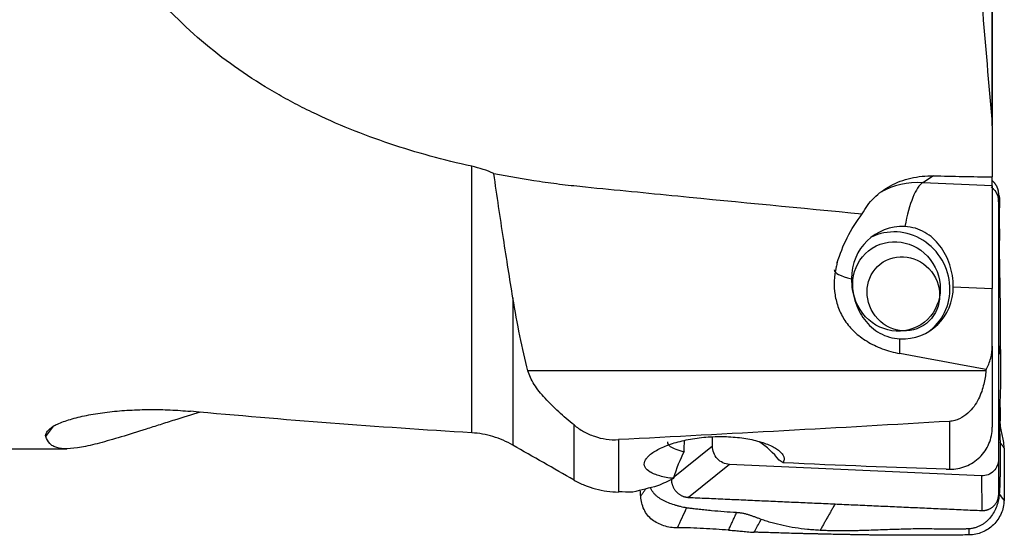
# Model space of a CAD drawing. Units: millimetres. Extents: x -80 to 55, y -27 to 61.
# Drawn here: x 17 to 39, y -16 to -4 of the extents above; entities that cross this region are included whole.
import ezdxf

# ---------------------------------------------------------------- set-up
doc = ezdxf.new("R2010")
doc.units = ezdxf.units.MM
doc.layers.add('1', color=4, linetype='CONTINUOUS')

msp = doc.modelspace()

# ---------------------------------------------------------------- linework, layer by layer
at = {"layer": '1'}
for p, q in [((38.774, -6.636), (38.774, -2.784)), ((38.777, -2.8), (38.777, -6.683)), ((27.007, -13.639), (27.007, -7.615)), ((37.449, -7.83), (37.204, -7.985)), ((38.777, -8.055), (37.204, -7.985)), ((38.777, -8.055), (38.777, -7.856)), ((38.777, -8.055), (38.777, -10.375)), ((38.922, -8.417), (38.924, -8.256)), ((38.922, -8.417), (38.922, -14.232)), ((37.897, -10.336), (38.777, -10.375)), ((38.777, -11.678), (38.777, -10.375)), ((27.937, -10.587), (27.937, -13.919)), ((36.689, -11.848), (36.689, -11.514)), ((38.777, -11.678), (38.777, -13.515)), ((38.634, -12.239), (28.278, -12.239)), ((29.319, -14.706), (29.319, -13.462)), ((37.811, -13.38), (37.811, -14.463)), ((30.323, -13.794), (30.323, -14.977)), ((32.448, -13.941), (32.448, -13.728)), ((4, -14), (17.847, -14)), ((32.448, -13.941), (31.521, -14.687)), ((38.922, -14.232), (38.924, -15.019)), ((32.835, -14.353), (31.907, -15.099)), ((38.535, -14.609), (32.835, -14.353)), ((38.535, -14.609), (38.538, -15.396))]:
    msp.add_line(p, q, dxfattribs=at)
for centre, major_axis, ratio, start_param, end_param in [((37.204, -9.956), (-1.069, 1.69), 0.952474, -0.586018, -0.070532), ((37.204, -9.956), (0.09, 1.998), 0.253793, 0.175064, 1.070729), ((36.802, -10.21), (-0.668, 1.057), 0.952474, -0.586018, 0.984778), ((36.612, -10.331), (0.668, -1.057), 0.952474, 1.028755, 3.047026), ((37.204, -9.956), (-2, 0), 0.168468, 0.000004, 0.635259), ((36.689, -10.282), (0.668, -1.057), 0.952474, -0.586018, 0.984778), ((36.612, -10.331), (0.668, -1.057), 0.952474, 0.038362, 1.028755), ((32.496, -15.471), (-1.066, 1.686), 0.952474, -1.446811, -1.139774), ((32.334, -15.421), (0.253, 1.971), 0.455387, 0.871119, 1.240823), ((32.684, -14.674), (1.754, -0.338), 0.483184, 0.780207, 0.85519)]:
    msp.add_ellipse(centre, major_axis=major_axis, ratio=ratio, start_param=start_param, end_param=end_param, dxfattribs=at)
for centre, major_axis in [((36.612, -10.331), (-0.548, 0.866)), ((36.767, -10.495), (-0.454, 0.718))]:
    msp.add_ellipse(centre, major_axis=major_axis, ratio=0.952474, dxfattribs=at)
at = {"layer": '1', "extrusion": (0, 0, -1)}
for centre, major_axis, ratio, start_param, end_param in [((66.043, 0.718), (60.459, -2.915), 0.262081, 2.028601, 2.065077), ((30.073, 0), (52.537, -2.533), 0.262081, 1.616546, 1.738577), ((32.483, -7.779), (0.931, 29.556), 0.016452, -1.785583, -1.77701), ((-51.039, 3.538), (108.585, -15.986), 0.078464, 0.602224, 0.658932), ((31.374, -0.073), (2.615, 15.083), 0.504557, 2.786654, 2.831437), ((30.382, -0.08), (5.755, 14.491), 0.781363, 2.606377, 2.65019), ((21.915, 0.366), (58.153, -2.799), 0.259485, 1.407542, 1.413231)]:
    msp.add_ellipse(centre, major_axis=major_axis, ratio=ratio, start_param=start_param, end_param=end_param, dxfattribs=at)
at = {"layer": '1'}
for points, knots in [([(27.007, -7.615), (26.374, -7.476), (25.755, -7.307), (24.547, -6.902), (23.959, -6.665), (23.245, -6.319), (23.103, -6.247), (22.822, -6.098), (22.682, -6.02), (22.268, -5.78), (22, -5.61), (21.222, -5.07), (20.736, -4.668), (20.175, -4.103), (20.065, -3.987), (19.85, -3.748), (19.745, -3.626), (19.442, -3.253), (19.253, -2.995), (18.902, -2.46), (18.739, -2.183), (18.515, -1.752), (18.443, -1.606), (18.307, -1.31), (18.242, -1.159), (17.937, -0.4), (17.754, 0.222), (17.589, 1.018), (17.559, 1.177), (17.506, 1.499), (17.482, 1.661), (17.421, 2.146), (17.392, 2.468), (17.374, 2.79)], [0, 0, 0, 0, 0.125, 0.125, 0.25, 0.25, 0.28125, 0.28125, 0.3125, 0.3125, 0.375, 0.375, 0.5, 0.5, 0.53125, 0.53125, 0.5625, 0.5625, 0.625, 0.625, 0.6875, 0.6875, 0.71875, 0.71875, 0.75, 0.75, 0.875, 0.875, 0.90625, 0.90625, 0.9375, 0.9375, 1, 1, 1, 1]), ([(27.507, -7.777), (27.849, -7.844), (28.193, -7.903), (28.711, -7.979), (28.883, -8.002), (29.23, -8.044), (29.404, -8.062), (30.273, -8.149), (30.969, -8.217), (33.056, -8.422), (34.447, -8.556), (35.838, -8.688)], [0, 0, 0, 0, 0.125, 0.125, 0.1875, 0.1875, 0.25, 0.25, 0.5, 0.5, 1, 1, 1, 1]), ([(27.937, -10.587), (27.902, -10.375), (27.867, -10.157), (27.795, -9.71), (27.759, -9.479), (27.651, -8.774), (27.578, -8.285), (27.507, -7.777)], [0, 0, 0, 0, 0.25, 0.25, 0.5, 0.5, 1, 1, 1, 1]), ([(35.838, -8.688), (35.872, -8.624), (35.911, -8.562), (36, -8.442), (36.05, -8.385), (36.211, -8.224), (36.334, -8.131), (36.547, -8.016), (36.622, -7.982), (36.775, -7.925), (36.854, -7.901), (37.018, -7.863), (37.103, -7.849), (37.275, -7.831), (37.361, -7.828), (37.449, -7.83)], [0, 0, 0, 0, 0.125, 0.125, 0.25, 0.25, 0.5, 0.5, 0.625, 0.625, 0.75, 0.75, 0.875, 0.875, 1, 1, 1, 1]), ([(38.751, -8.082), (38.772, -8.097), (38.791, -8.114), (38.844, -8.171), (38.873, -8.216), (38.912, -8.313), (38.922, -8.365), (38.922, -8.417)], [0, 0, 0, 0, 0.196919, 0.196919, 0.598459, 0.598459, 1, 1, 1, 1]), ([(38.93, -8.274), (38.934, -8.291), (38.94, -8.33), (38.944, -8.382), (38.945, -8.429), (38.944, -8.452), (38.943, -8.464)], [0, 0, 0, 0, 0.27793, 0.637654, 0.821915, 1, 1, 1, 1]), ([(38.943, -8.464), (38.942, -8.477), (38.941, -8.503), (38.938, -8.555), (38.936, -8.619), (38.935, -8.697), (38.936, -8.775), (38.936, -8.852), (38.937, -8.955), (38.938, -9.083), (38.939, -9.238), (38.936, -9.393), (38.935, -9.547), (38.936, -9.666), (38.938, -9.743), (38.939, -9.795), (38.941, -9.882), (38.944, -10.063), (38.949, -10.321), (38.953, -10.631), (38.955, -10.85), (38.955, -10.98), (38.955, -11.031), (38.955, -11.121), (38.956, -11.301), (38.958, -11.557), (38.96, -11.762), (38.962, -11.865), (38.962, -11.868)], [0, 0, 0, 0, 0.011769, 0.023198, 0.046052, 0.06875, 0.091428, 0.114139, 0.136856, 0.182275, 0.227679, 0.273077, 0.318457, 0.363817, 0.377425, 0.386497, 0.409175, 0.454528, 0.545231, 0.635724, 0.726707, 0.738058, 0.749412, 0.772087, 0.817297, 0.907392, 0.997571, 1, 1, 1, 1]), ([(35.273, -9.789), (35.331, -9.601), (35.405, -9.413), (35.592, -9.045), (35.704, -8.864), (35.838, -8.688)], [0, 0, 0, 0, 0.5, 0.5, 1, 1, 1, 1]), ([(37.897, -10.336), (37.897, -10.252), (37.89, -10.169), (37.863, -10.003), (37.842, -9.92), (37.79, -9.762), (37.759, -9.686), (37.684, -9.542), (37.641, -9.475), (37.547, -9.35), (37.494, -9.293), (37.38, -9.191), (37.319, -9.146), (37.186, -9.07), (37.113, -9.039), (36.963, -8.995), (36.884, -8.982), (36.802, -8.978)], [0, 0, 0, 0, 0.125, 0.125, 0.25, 0.25, 0.375, 0.375, 0.5, 0.5, 0.625, 0.625, 0.75, 0.75, 0.875, 0.875, 1, 1, 1, 1]), ([(35.247, -9.886), (35.2, -10.103), (35.19, -10.314), (35.23, -10.572), (35.24, -10.623), (35.267, -10.724), (35.283, -10.774), (35.339, -10.92), (35.386, -11.013), (35.477, -11.148), (35.51, -11.192), (35.582, -11.276), (35.62, -11.317), (35.745, -11.434), (35.839, -11.506), (36.052, -11.636), (36.167, -11.691), (36.353, -11.761), (36.417, -11.782), (36.55, -11.819), (36.619, -11.835), (36.689, -11.848)], [0, 0, 0, 0, 0.25, 0.25, 0.3125, 0.3125, 0.375, 0.375, 0.5, 0.5, 0.5625, 0.5625, 0.625, 0.625, 0.75, 0.75, 0.875, 0.875, 0.9375, 0.9375, 1, 1, 1, 1]), ([(35.594, -10.156), (35.594, -10.24), (35.6, -10.324), (35.626, -10.489), (35.645, -10.572), (35.695, -10.73), (35.725, -10.806), (35.798, -10.95), (35.839, -11.017), (35.933, -11.142), (35.987, -11.2), (36.102, -11.302), (36.165, -11.347), (36.301, -11.423), (36.375, -11.454), (36.527, -11.497), (36.606, -11.51), (36.689, -11.514)], [0, 0, 0, 0, 0.125, 0.125, 0.25, 0.25, 0.375, 0.375, 0.5, 0.5, 0.625, 0.625, 0.75, 0.75, 0.875, 0.875, 1, 1, 1, 1]), ([(38.636, -12.208), (38.683, -12.13), (38.719, -12.044), (38.765, -11.866), (38.777, -11.772), (38.777, -11.678)], [0, 0, 0, 0, 0.5, 0.5, 1, 1, 1, 1]), ([(38.962, -11.868), (38.962, -11.898), (38.963, -11.959), (38.964, -12.051), (38.965, -12.144), (38.965, -12.268), (38.965, -12.419), (38.962, -12.596), (38.958, -12.768), (38.952, -12.908), (38.947, -13.017), (38.943, -13.096), (38.939, -13.176), (38.936, -13.228), (38.934, -13.255)], [0, 0, 0, 0, 0.060422, 0.122193, 0.185353, 0.25001, 0.375145, 0.499996, 0.624746, 0.749986, 0.812409, 0.874993, 0.933481, 1, 1, 1, 1]), ([(29.319, -13.462), (29.2, -13.365), (29.084, -13.268), (28.92, -13.118), (28.867, -13.067), (28.763, -12.965), (28.713, -12.912), (28.571, -12.755), (28.488, -12.651), (28.387, -12.494), (28.358, -12.441), (28.31, -12.338), (28.291, -12.288), (28.278, -12.239)], [0, 0, 0, 0, 0.25, 0.25, 0.375, 0.375, 0.5, 0.5, 0.75, 0.75, 0.875, 0.875, 1, 1, 1, 1]), ([(38.634, -12.239), (38.626, -12.333), (38.611, -12.434), (38.573, -12.594), (38.557, -12.648), (38.519, -12.76), (38.495, -12.817), (38.439, -12.931), (38.406, -12.987), (38.325, -13.098), (38.279, -13.15), (38.171, -13.245), (38.108, -13.288), (38.003, -13.337), (37.966, -13.35), (37.889, -13.37), (37.85, -13.377), (37.811, -13.38)], [0, 0, 0, 0, 0.25, 0.25, 0.375, 0.375, 0.5, 0.5, 0.625, 0.625, 0.75, 0.75, 0.875, 0.875, 0.9375, 0.9375, 1, 1, 1, 1]), ([(38.95, -12.892), (38.951, -12.941), (38.953, -13.054), (38.954, -13.2), (38.955, -13.309), (38.956, -13.353), (38.956, -13.366)], [0, 0, 0, 0, 0.310143, 0.717328, 0.920921, 1, 1, 1, 1]), ([(17.494, -13.526), (17.519, -13.507), (17.549, -13.488), (17.619, -13.45), (17.66, -13.432), (17.748, -13.395), (17.797, -13.378), (17.901, -13.343), (17.957, -13.327), (18.133, -13.279), (18.26, -13.251), (18.463, -13.215), (18.533, -13.203), (18.675, -13.182), (18.747, -13.173), (18.966, -13.148), (19.115, -13.136), (19.343, -13.122), (19.421, -13.119), (19.575, -13.114), (19.652, -13.113), (19.883, -13.112), (20.037, -13.115), (20.343, -13.128), (20.496, -13.139), (20.645, -13.153)], [0, 0, 0, 0, 0.0625, 0.0625, 0.125, 0.125, 0.1875, 0.1875, 0.25, 0.25, 0.375, 0.375, 0.4375, 0.4375, 0.5, 0.5, 0.625, 0.625, 0.6875, 0.6875, 0.75, 0.75, 0.875, 0.875, 1, 1, 1, 1]), ([(20.864, -13.169), (20.665, -13.23), (20.473, -13.291), (20.175, -13.386), (20.065, -13.421), (19.85, -13.49), (19.745, -13.523), (19.442, -13.619), (19.253, -13.679), (18.902, -13.785), (18.739, -13.832), (18.515, -13.891), (18.443, -13.908), (18.307, -13.939), (18.242, -13.953), (17.937, -14.007), (17.754, -14.013), (17.589, -13.964), (17.559, -13.951), (17.506, -13.92), (17.482, -13.902), (17.421, -13.838), (17.392, -13.785), (17.374, -13.719)], [0, 0, 0, 0, 0.093845, 0.093845, 0.15048, 0.15048, 0.207115, 0.207115, 0.320384, 0.320384, 0.433653, 0.433653, 0.490288, 0.490288, 0.546923, 0.546923, 0.773461, 0.773461, 0.830096, 0.830096, 0.886731, 0.886731, 1, 1, 1, 1]), ([(38.934, -13.255), (38.934, -13.268), (38.933, -13.293), (38.932, -13.33), (38.932, -13.365), (38.932, -13.4), (38.933, -13.435), (38.935, -13.48), (38.938, -13.537), (38.942, -13.596), (38.945, -13.646), (38.947, -13.684), (38.949, -13.725), (38.951, -13.76), (38.952, -13.789), (38.953, -13.811), (38.953, -13.834), (38.953, -13.849), (38.954, -13.856)], [0, 0, 0, 0, 0.0625, 0.125, 0.1875, 0.25, 0.3125, 0.375, 0.5, 0.625, 0.6875, 0.75, 0.8125, 0.875, 0.90625, 0.9375, 0.96875, 1, 1, 1, 1]), ([(38.956, -13.366), (38.954, -13.359), (38.945, -13.322), (38.938, -13.285), (38.934, -13.255)], [0, 0, 0, 0, 0.18223, 1, 1, 1, 1]), ([(17.374, -13.719), (17.366, -13.691), (17.374, -13.66), (17.415, -13.595), (17.449, -13.561), (17.494, -13.526)], [0, 0, 0, 0, 0.5, 0.5, 1, 1, 1, 1]), ([(29.319, -13.462), (29.386, -13.516), (29.46, -13.566), (29.615, -13.653), (29.696, -13.689), (29.868, -13.748), (29.958, -13.769), (30.139, -13.795), (30.231, -13.799), (30.323, -13.794)], [0, 0, 0, 0, 0.25, 0.25, 0.5, 0.5, 0.75, 0.75, 1, 1, 1, 1]), ([(37.811, -14.463), (37.874, -14.464), (37.937, -14.458), (38.062, -14.435), (38.123, -14.417), (38.239, -14.371), (38.295, -14.342), (38.4, -14.274), (38.449, -14.235), (38.538, -14.148), (38.579, -14.1), (38.649, -13.996), (38.679, -13.941), (38.727, -13.826), (38.746, -13.765), (38.771, -13.641), (38.777, -13.579), (38.777, -13.515)], [0, 0, 0, 0, 0.125, 0.125, 0.25, 0.25, 0.375, 0.375, 0.5, 0.5, 0.625, 0.625, 0.75, 0.75, 0.875, 0.875, 1, 1, 1, 1]), ([(39.046, -13.983), (39.045, -13.924), (39.038, -13.871), (39.021, -13.77), (39.01, -13.724), (38.989, -13.631), (38.978, -13.584), (38.966, -13.508), (38.963, -13.481), (38.958, -13.425), (38.956, -13.396), (38.956, -13.366)], [0, 0, 0, 0, 0.25, 0.25, 0.5, 0.5, 0.75, 0.75, 0.875, 0.875, 1, 1, 1, 1]), ([(27.937, -13.919), (27.792, -13.836), (27.642, -13.772), (27.408, -13.701), (27.328, -13.682), (27.168, -13.653), (27.087, -13.644), (27.007, -13.639)], [0, 0, 0, 0, 0.5, 0.5, 0.75, 0.75, 1, 1, 1, 1]), ([(31.566, -14.674), (31.51, -14.666), (31.457, -14.658), (31.355, -14.638), (31.306, -14.627), (31.218, -14.602), (31.178, -14.589), (31.104, -14.56), (31.071, -14.544), (30.985, -14.493), (30.946, -14.456), (30.915, -14.394), (30.909, -14.372), (30.908, -14.328), (30.912, -14.305), (30.93, -14.259), (30.944, -14.235), (30.981, -14.188), (31.026, -14.14), (31.089, -14.093), (31.161, -14.047), (31.201, -14.024), (31.287, -13.981), (31.334, -13.96), (31.434, -13.919), (31.487, -13.9), (31.655, -13.846), (31.775, -13.815), (32.034, -13.765), (32.167, -13.747), (32.371, -13.731), (32.441, -13.727), (32.578, -13.723), (32.715, -13.722), (32.849, -13.729), (32.982, -13.739), (33.048, -13.746), (33.238, -13.772), (33.357, -13.795), (33.578, -13.854), (33.676, -13.888), (33.801, -13.946), (33.84, -13.966), (33.908, -14.008), (33.938, -14.029), (33.989, -14.073), (34.01, -14.095), (34.043, -14.14), (34.055, -14.163), (34.069, -14.208), (34.071, -14.23), (34.065, -14.274), (34.058, -14.296), (34.045, -14.318)], [0, 0, 0, 0, 0.03125, 0.03125, 0.0625, 0.0625, 0.09375, 0.09375, 0.125, 0.125, 0.1875, 0.1875, 0.21875, 0.21875, 0.25, 0.25, 0.28125, 0.28125, 0.3125, 0.34375, 0.34375, 0.375, 0.375, 0.40625, 0.40625, 0.4375, 0.4375, 0.5, 0.5, 0.5625, 0.5625, 0.59375, 0.59375, 0.625, 0.65625, 0.65625, 0.6875, 0.6875, 0.75, 0.75, 0.8125, 0.8125, 0.84375, 0.84375, 0.875, 0.875, 0.90625, 0.90625, 0.9375, 0.9375, 0.96875, 0.96875, 1, 1, 1, 1]), ([(31.433, -13.845), (31.433, -13.853), (31.434, -13.862), (31.444, -13.896), (31.464, -13.921), (31.527, -13.969), (31.57, -13.991), (31.649, -14.021), (31.678, -14.031), (31.741, -14.048), (31.774, -14.057), (31.81, -14.064)], [0, 0, 0, 0, 0.094095, 0.094095, 0.396063, 0.396063, 0.698032, 0.698032, 0.849016, 0.849016, 1, 1, 1, 1]), ([(32.835, -14.353), (32.784, -14.35), (32.733, -14.338), (32.64, -14.294), (32.597, -14.263), (32.526, -14.187), (32.497, -14.142), (32.458, -14.044), (32.448, -13.993), (32.448, -13.941)], [0, 0, 0, 0, 0.25, 0.25, 0.5, 0.5, 0.75, 0.75, 1, 1, 1, 1]), ([(38.954, -13.856), (38.955, -13.953), (38.957, -14.147), (38.956, -14.389), (38.954, -14.582), (38.951, -14.717), (38.947, -14.835), (38.943, -14.931), (38.939, -14.989), (38.937, -15.016)], [0, 0, 0, 0, 0.25, 0.500002, 0.625003, 0.750006, 0.850002, 0.929494, 1, 1, 1, 1]), ([(39.046, -13.983), (39.049, -14.177), (39.05, -14.371), (39.05, -14.666), (39.049, -14.765), (39.047, -14.962), (39.046, -15.062), (39.044, -15.162)], [0, 0, 0, 0, 0.5, 0.5, 0.75, 0.75, 1, 1, 1, 1]), ([(38.922, -14.232), (38.922, -14.283), (38.911, -14.334), (38.873, -14.428), (38.844, -14.471), (38.772, -14.54), (38.73, -14.568), (38.636, -14.603), (38.586, -14.611), (38.535, -14.609)], [0, 0, 0, 0, 0.25, 0.25, 0.5, 0.5, 0.75, 0.75, 1, 1, 1, 1]), ([(29.319, -14.706), (29.396, -14.75), (29.477, -14.789), (29.639, -14.855), (29.722, -14.883), (29.891, -14.929), (29.977, -14.946), (30.15, -14.97), (30.237, -14.976), (30.323, -14.977)], [0, 0, 0, 0, 0.25, 0.25, 0.5, 0.5, 0.75, 0.75, 1, 1, 1, 1]), ([(31.866, -15.336), (31.843, -15.332), (31.797, -15.325), (31.728, -15.308), (31.658, -15.29), (31.565, -15.262), (31.451, -15.222), (31.324, -15.166), (31.232, -15.107), (31.167, -15.052), (31.124, -15.006), (31.087, -14.955), (31.063, -14.912), (31.052, -14.885), (31.049, -14.877)], [0, 0, 0, 0, 0.071148, 0.139174, 0.208653, 0.278118, 0.416329, 0.555247, 0.693744, 0.763402, 0.83266, 0.902195, 0.971747, 1, 1, 1, 1]), ([(31.657, -15.79), (31.605, -15.792), (31.554, -15.786), (31.452, -15.768), (31.401, -15.755), (31.255, -15.708), (31.165, -15.666), (31.048, -15.575), (31.012, -15.54), (30.95, -15.461), (30.924, -15.417), (30.858, -15.278), (30.834, -15.176), (30.827, -15.076)], [0, 0, 0, 0, 0.125, 0.125, 0.25, 0.25, 0.5, 0.5, 0.625, 0.625, 0.75, 0.75, 1, 1, 1, 1]), ([(38.937, -15.016), (38.935, -15.04), (38.931, -15.087), (38.919, -15.157), (38.901, -15.227), (38.871, -15.319), (38.821, -15.43), (38.741, -15.549), (38.66, -15.634), (38.586, -15.692), (38.526, -15.73), (38.463, -15.761), (38.395, -15.786), (38.337, -15.8), (38.29, -15.807), (38.265, -15.809), (38.254, -15.81)], [0, 0, 0, 0, 0.064078, 0.125344, 0.18792, 0.250481, 0.374958, 0.500073, 0.624807, 0.687544, 0.749919, 0.812544, 0.875186, 0.937366, 0.969217, 1, 1, 1, 1]), ([(32.996, -15.444), (32.901, -15.438), (32.713, -15.425), (32.478, -15.405), (32.289, -15.387), (32.158, -15.373), (32.043, -15.36), (31.949, -15.348), (31.893, -15.34), (31.866, -15.336)], [0, 0, 0, 0, 0.25, 0.500002, 0.625003, 0.750006, 0.850002, 0.929494, 1, 1, 1, 1]), ([(39.044, -15.162), (39.043, -15.214), (39.037, -15.266), (39.015, -15.367), (38.999, -15.417), (38.938, -15.559), (38.88, -15.644), (38.77, -15.753), (38.729, -15.786), (38.643, -15.843), (38.597, -15.867), (38.456, -15.926), (38.356, -15.946), (38.254, -15.947)], [0, 0, 0, 0, 0.125, 0.125, 0.25, 0.25, 0.5, 0.5, 0.625, 0.625, 0.75, 0.75, 1, 1, 1, 1]), ([(33.555, -15.596), (33.543, -15.592), (33.52, -15.584), (33.486, -15.572), (33.453, -15.559), (33.421, -15.548), (33.389, -15.536), (33.348, -15.521), (33.296, -15.502), (33.242, -15.486), (33.196, -15.474), (33.16, -15.466), (33.122, -15.459), (33.088, -15.454), (33.061, -15.45), (33.039, -15.448), (33.018, -15.446), (33.003, -15.445), (32.996, -15.444)], [0, 0, 0, 0, 0.0625, 0.125, 0.1875, 0.25, 0.3125, 0.375, 0.5, 0.625, 0.6875, 0.75, 0.8125, 0.875, 0.90625, 0.9375, 0.96875, 1, 1, 1, 1]), ([(32.814, -15.838), (32.626, -15.826), (32.436, -15.813), (32.148, -15.797), (32.052, -15.792), (31.856, -15.787), (31.758, -15.786), (31.657, -15.79)], [0, 0, 0, 0, 0.5, 0.5, 0.75, 0.75, 1, 1, 1, 1]), ([(33.393, -15.886), (33.403, -15.868), (33.457, -15.77), (33.511, -15.673), (33.555, -15.596)], [0, 0, 0, 0, 0.18223, 1, 1, 1, 1]), ([(34.884, -15.844), (34.837, -15.841), (34.741, -15.835), (34.551, -15.819), (34.318, -15.79), (34.049, -15.74), (33.837, -15.686), (33.694, -15.643), (33.614, -15.616), (33.575, -15.603), (33.555, -15.596)], [0, 0, 0, 0, 0.097623, 0.196777, 0.397987, 0.598184, 0.798315, 0.898893, 0.949379, 1, 1, 1, 1]), ([(32.814, -15.838), (32.872, -15.842), (32.922, -15.845), (33.016, -15.853), (33.058, -15.858), (33.143, -15.867), (33.185, -15.872), (33.257, -15.878), (33.282, -15.88), (33.336, -15.883), (33.364, -15.885), (33.393, -15.886)], [0, 0, 0, 0, 0.25, 0.25, 0.5, 0.5, 0.75, 0.75, 0.875, 0.875, 1, 1, 1, 1]), ([(34.817, -15.926), (34.796, -15.925), (34.759, -15.925), (34.707, -15.923), (34.66, -15.922), (34.612, -15.921), (34.549, -15.92), (34.376, -15.915), (34.155, -15.91), (33.903, -15.902), (33.714, -15.896), (33.556, -15.891), (33.449, -15.887), (33.405, -15.886), (33.393, -15.886)], [0, 0, 0, 0, 0.044031, 0.077251, 0.110471, 0.143691, 0.176911, 0.243351, 0.509112, 0.641992, 0.774873, 0.907753, 0.974193, 1, 1, 1, 1]), ([(38.254, -15.947), (38.128, -15.949), (37.938, -15.951), (37.733, -15.952), (37.639, -15.953), (37.592, -15.953), (37.544, -15.954), (37.497, -15.954), (37.45, -15.954), (37.402, -15.955), (37.355, -15.955), (37.261, -15.955), (37.15, -15.956), (37.04, -15.956), (36.977, -15.956), (36.882, -15.956), (36.74, -15.955), (36.551, -15.954), (36.362, -15.953), (36.204, -15.951), (36.078, -15.95), (35.999, -15.949), (35.936, -15.948), (35.873, -15.947), (35.763, -15.945), (35.653, -15.943), (35.558, -15.941), (35.495, -15.94), (35.385, -15.938), (35.227, -15.935), (35.038, -15.931), (34.901, -15.928), (34.827, -15.926), (34.817, -15.926)], [0, 0, 0, 0, 0.11008, 0.16512, 0.17888, 0.19264, 0.2064, 0.22016, 0.233919, 0.247679, 0.261439, 0.275199, 0.330239, 0.357759, 0.371519, 0.385279, 0.440319, 0.495359, 0.550399, 0.605439, 0.632959, 0.660479, 0.674239, 0.687998, 0.715518, 0.770558, 0.784318, 0.798078, 0.825598, 0.880638, 0.935678, 0.990718, 1, 1, 1, 1]), ([(38.254, -15.81), (38.24, -15.81), (38.212, -15.812), (38.169, -15.814), (38.127, -15.815), (38.084, -15.816), (38.038, -15.817), (37.989, -15.817), (37.919, -15.817), (37.798, -15.817), (37.623, -15.816), (37.448, -15.814), (37.306, -15.811), (37.2, -15.81), (37.095, -15.81), (36.952, -15.813), (36.776, -15.819), (36.494, -15.827), (36.215, -15.836), (35.967, -15.844), (35.826, -15.849), (35.718, -15.852), (35.611, -15.855), (35.504, -15.857), (35.4, -15.857), (35.285, -15.857), (35.158, -15.855), (35.021, -15.851), (34.93, -15.846), (34.884, -15.844)], [0, 0, 0, 0, 0.012389, 0.024807, 0.03728, 0.049834, 0.062494, 0.077151, 0.093741, 0.124994, 0.185558, 0.249995, 0.281246, 0.312497, 0.343748, 0.374998, 0.439993, 0.500001, 0.625002, 0.687504, 0.718771, 0.750006, 0.782185, 0.81374, 0.844672, 0.875004, 0.916606, 0.958251, 1, 1, 1, 1])]:
    msp.add_open_spline(points, degree=3, knots=knots, dxfattribs=at)
for points, degree in [([(38.547, -3.982), (38.62, -4.866), (38.696, -5.749), (38.774, -6.633)], 3), ([(38.777, -6.703), (38.777, -6.679), (38.776, -6.656), (38.774, -6.633)], 3), ([(38.777, -6.703), (38.777, -7.087), (38.777, -7.472), (38.777, -7.856)], 3), ([(27.507, -7.777), (27.347, -7.708), (27.178, -7.652), (27.007, -7.615)], 3), ([(37.449, -7.83), (37.892, -7.839), (38.334, -7.848), (38.777, -7.856)], 3), ([(38.924, -11.637), (38.924, -8.256)], 1), ([(35.273, -9.789), (35.263, -9.821), (35.255, -9.854), (35.247, -9.886)], 3), ([(28.278, -12.239), (28.148, -11.736), (28.035, -11.185), (27.937, -10.587)], 3), ([(38.924, -15.019), (38.924, -11.637)], 1), ([(38.962, -11.868), (38.924, -11.637)], 1), ([(38.636, -12.208), (38.635, -12.218), (38.634, -12.228), (38.634, -12.239)], 3), ([(17.374, -13.719), (17.435, -13.639), (17.496, -13.56), (17.558, -13.481)], 3), ([(37.811, -13.38), (35.316, -13.528), (32.82, -13.664), (30.323, -13.794)], 3), ([(29.319, -14.706), (28.857, -14.445), (28.397, -14.182), (27.937, -13.919)], 3), ([(39.046, -13.983), (38.954, -13.856)], 1), ([(37.733, -14.462), (37.759, -14.463), (37.785, -14.463), (37.811, -14.463)], 3), ([(30.827, -15.076), (30.94, -14.905)], 1), ([(30.827, -15.076), (30.824, -15.029), (30.821, -14.982), (30.818, -14.936)], 3), ([(31.907, -15.099), (35.222, -15.247)], 1), ([(39.044, -15.162), (39.007, -15.111), (38.972, -15.064), (38.937, -15.016)], 3), ([(31.657, -15.79), (31.73, -15.632), (31.798, -15.484), (31.866, -15.336)], 3), ([(35.222, -15.247), (34.884, -15.844)], 1), ([(35.222, -15.247), (38.538, -15.396)], 1), ([(32.814, -15.838), (32.996, -15.444)], 1), ([(38.254, -15.947), (38.254, -15.81)], 1)]:
    msp.add_open_spline(points, degree=degree, dxfattribs=at)
for points, weights in [([(38.924, -8.256), (38.924, -8.128), (38.868, -8.008), (38.76, -7.926)], [1, 0.882018891522, 0.835324216445, 0.859915974769]), ([(31.521, -14.687), (31.521, -14.918), (31.681, -15.088), (31.907, -15.099)], [1, 0.804737854124, 0.804737854124, 1]), ([(38.538, -15.396), (38.764, -15.406), (38.924, -15.25), (38.924, -15.019)], [1, 0.804737854124, 0.804737854124, 1])]:
    msp.add_rational_spline(points, weights, degree=3, dxfattribs=at)

doc.saveas('drawing.dxf')
